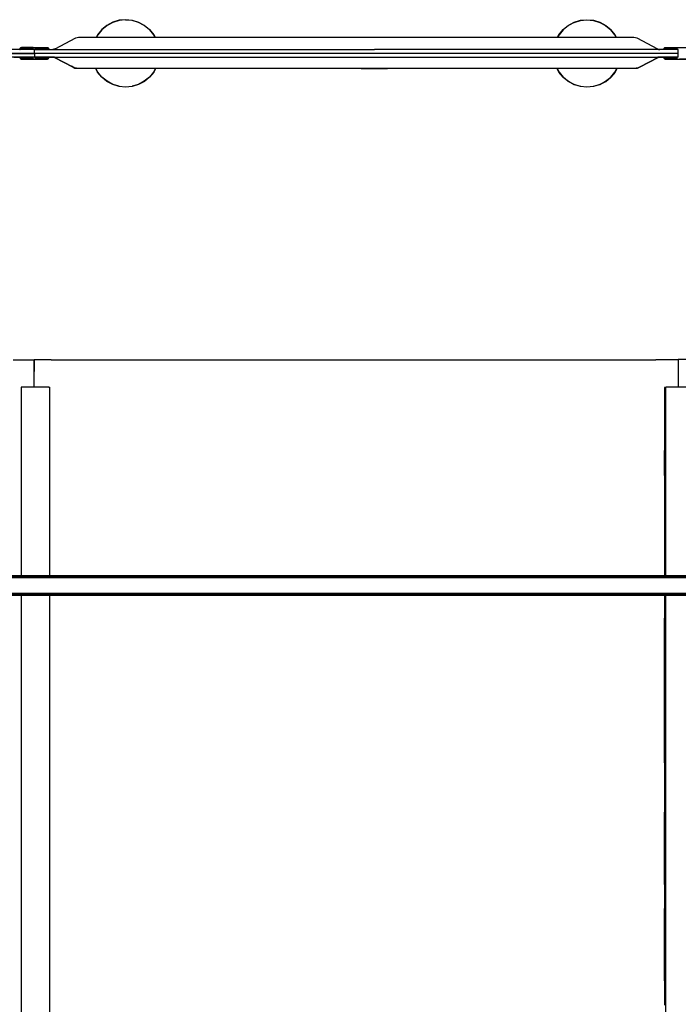
# Model space of a CAD drawing. Units: metres. Extents: x -1.36 to 1.36, y -1.02 to 1.02.
# Drawn here: x -0.02 to 0.67, y 0 to 1.02 of the extents above; entities that cross this region are included whole.
import ezdxf

# ---------------------------------------------------------------- set-up
doc = ezdxf.new("R2010")
doc.units = ezdxf.units.M
doc.header["$MEASUREMENT"] = 0

# ---------------------------------------------------------------- blocks, each defined once
blk = doc.blocks.new('472eabb6-05b8-4046-9ad3-3255946efe44')
for p, q in [((0.5444, 1.0056), (0.5458, 1.0082)), ((0.6688, 0.9948), (0.6833, 0.9948)), ((0.0203, 0.9888), (0, 0.9888)), ((0.0148, 0.9849), (0.0012, 0.9849)), ((0.0211, 0.9849), (0.0012, 0.9849)), ((0.0012, 0.9844), (0.0145, 0.9845)), ((0.0205, 0.9929), (0.0196, 0.9928)), ((0.6494, 0.9929), (0.6503, 0.9928)), ((0.6568, 0.9828), (0.6712, 0.9828)), ((0.066, 0.9693), (0.0639, 0.9732)), ((0.0175, 0.6699), (-0.0001, 0.6699)), ((-0.0001, 0.6411), (-0.0001, 0.6699)), ((0.6699, 0.6699), (0.6467, 0.6699)), ((0.6699, 0.6699), (0.6699, 0.6414)), ((1.0098, 0.67), (0.67, 0.67)), ((0.67, 0.67), (0.67, 0.6414)), ((-0.0001, 0.6414), (-0.0001, 0.6576)), ((-0.0139, 0.6414), (-0.0138, 0.6414)), ((-0.0139, 0.6414), (-0.0139, 0.4449)), ((0.0162, 0.4449), (0.0162, 0.6414)), ((0.6568, 0.6414), (0.6568, 0.4449)), ((0.6555, 0.5494), (0.6555, 0.5755)), ((0.6555, 0.5494), (0.6555, 0.45)), ((0.9982, 0.4449), (-0.9982, 0.4449)), ((-0.4991, 0.4444), (0.9982, 0.4444)), ((0.6555, 0.45), (0.6555, 0.4449)), ((-0.0139, 0.4249), (-0.0139, -0.4277)), ((0.0162, -0.4277), (0.0162, 0.4249)), ((0.6555, 0.4249), (0.6555, 0.4008)), ((0.6568, 0.4249), (0.6568, -0.4277)), ((0.6555, 0.3988), (0.6555, 0.4008)), ((0.6555, 0.3245), (0.6555, 0.3988)), ((0.6555, 0.2502), (0.6555, 0.3245)), ((0.6555, 0.2502), (0.6555, 0.199)), ((0.6555, 0.1739), (0.6555, 0.199)), ((0.6555, 0.1488), (0.6555, 0.1739)), ((0.6555, 0.1237), (0.6555, 0.1488)), ((0.6555, 0.1237), (0.6555, 0.0986)), ((0.6555, 0.0233), (0.6555, 0.0986)), ((0.6555, 0.0233), (0.6555, -0.0018))]:
    blk.add_line(p, q)
for points in [[(0.0755, 1.0179, 0), (0.0702, 1.0135, 0), (0.0658, 1.0082, 0), (0.0645, 1.0057, 0)], [(0.0756, 1.0178, 0), (0.0703, 1.0134, 0), (0.066, 1.0081, 0), (0.0647, 1.0057, 0)], [(0.095, 1.0238, 0), (0.0882, 1.0232, 0), (0.0816, 1.0212, 0), (0.0755, 1.0179, 0)], [(0.095, 1.0237, 0), (0.0882, 1.023, 0), (0.0817, 1.021, 0), (0.0756, 1.0178, 0)], [(0.095, 1.0238, 0), (0.1019, 1.0232, 0), (0.1085, 1.0212, 0)], [(0.1084, 1.021, 0), (0.1018, 1.023, 0), (0.095, 1.0237, 0)], [(0.1197, 1.0134, 0), (0.1144, 1.0178, 0), (0.1084, 1.021, 0)], [(0.1085, 1.0212, 0), (0.1145, 1.0179, 0), (0.1199, 1.0135, 0), (0.1242, 1.0082, 0), (0.1256, 1.0056, 0)], [(0.5616, 1.021, 0), (0.5556, 1.0178, 0), (0.5503, 1.0134, 0), (0.5459, 1.0081, 0), (0.5446, 1.0056, 0)], [(0.5458, 1.0082, 0), (0.5502, 1.0135, 0), (0.5555, 1.0179, 0), (0.5615, 1.0212, 0)], [(0.5615, 1.0212, 0), (0.5681, 1.0232, 0), (0.575, 1.0238, 0), (0.5818, 1.0232, 0)], [(0.5616, 1.021, 0), (0.5682, 1.023, 0), (0.575, 1.0237, 0), (0.5818, 1.023, 0), (0.5883, 1.021, 0)], [(0.5818, 1.0232, 0), (0.5884, 1.0212, 0), (0.5945, 1.0179, 0), (0.5998, 1.0135, 0)], [(0.5883, 1.021, 0), (0.5944, 1.0178, 0), (0.5997, 1.0134, 0)], [(0.0215, 0.9934, 0), (0.0431, 1.0049, 0), (0.0446, 1.0054, 0), (0.0461, 1.0057, 0), (0.3402, 1.0056, 0), (0.3538, 1.0055, 0), (0.3674, 1.0056, 0), (0.6239, 1.0057, 0), (0.6254, 1.0054, 0)], [(0.1197, 1.0134, 0), (0.1241, 1.0081, 0), (0.1254, 1.0056, 0)], [(0.6053, 1.0057, 0), (0.604, 1.0081, 0), (0.5997, 1.0134, 0)], [(0.6055, 1.0057, 0), (0.6042, 1.0082, 0), (0.5998, 1.0135, 0)], [(0.6254, 1.0054, 0), (0.6268, 1.0049, 0), (0.6485, 0.9934, 0), (0.6498, 0.993, 0), (0.6507, 0.9928, 0)], [(-0.0149, 0.9936, 0), (-0.015, 0.9931, 0), (-0.015, 0.993, 0), (-0.015, 0.9928, 0), (-0.0149, 0.9928, 0), (-0.015, 0.9928, 0), (-0.015, 0.993, 0), (-0.015, 0.9931, 0), (-0.0149, 0.9936, 0), (-0.0147, 0.9941, 0), (-0.0149, 0.9936, 0)], [(-0.0012, 0.9948, 0), (-0.0133, 0.9948, 0), (-0.0138, 0.9947, 0), (-0.0143, 0.9945, 0), (-0.0147, 0.9941, 0), (-0.0143, 0.9945, 0)], [(-0.0132, 0.9944, 0), (-0.0137, 0.9943, 0), (-0.0141, 0.9941, 0), (-0.0143, 0.9938, 0), (-0.0145, 0.9935, 0), (-0.0144, 0.9931, 0), (-0.0145, 0.9935, 0), (-0.0143, 0.9938, 0)], [(-0.0144, 0.9931, 0), (-0.0012, 0.9932, 0), (-0.0012, 0.9944, 0), (-0.0132, 0.9944, 0)], [(-0.0143, 0.9945, 0), (-0.0138, 0.9947, 0), (-0.0133, 0.9948, 0)], [(-0.0143, 0.9938, 0), (-0.0141, 0.9941, 0), (-0.0137, 0.9943, 0), (-0.0132, 0.9944, 0), (-0.0012, 0.9944, 0)], [(-0.0012, 0.9948, 0), (0.0012, 0.9948, 0), (0.0132, 0.9948, 0), (0.0138, 0.9947, 0), (0.0132, 0.9948, 0)], [(0.0145, 0.9931, 0), (0.0145, 0.9935, 0), (0.0143, 0.9938, 0), (0.014, 0.9941, 0), (0.0137, 0.9943, 0), (0.0132, 0.9944, 0), (0.0012, 0.9944, 0)], [(0.0145, 0.9931, 0), (0.0012, 0.9932, 0), (0.0012, 0.9944, 0), (0.0132, 0.9944, 0), (0.0137, 0.9943, 0), (0.014, 0.9941, 0), (0.0143, 0.9938, 0), (0.0145, 0.9935, 0), (0.0145, 0.9931, 0)], [(0.0147, 0.9941, 0), (0.0143, 0.9945, 0), (0.0138, 0.9947, 0), (0.0143, 0.9945, 0), (0.0147, 0.9941, 0), (0.0149, 0.9936, 0)], [(0.0149, 0.9936, 0), (0.015, 0.9931, 0), (0.0149, 0.9936, 0), (0.0147, 0.9941, 0)], [(0.6557, 0.9945, 0), (0.6553, 0.9941, 0), (0.6551, 0.9936, 0), (0.6553, 0.9941, 0), (0.6557, 0.9945, 0), (0.6562, 0.9947, 0), (0.6557, 0.9945, 0)], [(0.6557, 0.9931, 0), (0.6555, 0.9935, 0), (0.6557, 0.9938, 0), (0.656, 0.9941, 0), (0.6563, 0.9943, 0), (0.6568, 0.9944, 0), (0.6688, 0.9944, 0)], [(0.6563, 0.9943, 0), (0.656, 0.9941, 0), (0.6557, 0.9938, 0), (0.6555, 0.9935, 0), (0.6557, 0.9931, 0), (0.6688, 0.9932, 0)], [(0.6568, 0.9948, 0), (0.6562, 0.9947, 0), (0.6568, 0.9948, 0), (0.6688, 0.9948, 0)], [(0.6688, 0.9932, 0), (0.6688, 0.9944, 0), (0.6568, 0.9944, 0), (0.6563, 0.9943, 0)], [(-0.654, 0.9928, 0), (-0.67, 0.9928, 0), (-0.67, 0.9888, 0), (-0.3299, 0.9888, 0), (-0.3162, 0.9888, 0), (-0.3025, 0.9888, 0), (0, 0.9888, 0), (0, 0.9928, 0)], [(0, 0.9928, 0), (-0.3025, 0.9928, 0), (-0.3162, 0.9927, 0), (-0.3299, 0.9928, 0), (-0.654, 0.9928, 0)], [(0, 0.9888, 0), (-0.3025, 0.9888, 0), (-0.3162, 0.9888, 0), (-0.3299, 0.9888, 0), (-0.654, 0.9888, 0)], [(-0.0212, 0.9849, 0), (-0.0139, 0.9849, 0), (-0.0161, 0.9849, 0), (-0.3025, 0.9848, 0)], [(-0.0012, 0.9849, 0), (-0.0149, 0.9849, 0), (-0.015, 0.9848, 0), (-0.015, 0.9847, 0), (-0.015, 0.9846, 0), (-0.0149, 0.984, 0), (-0.0147, 0.9836, 0), (-0.0143, 0.9832, 0), (-0.0138, 0.9829, 0)], [(-0.0149, 0.9849, 0), (-0.015, 0.9848, 0), (-0.015, 0.9847, 0)], [(-0.015, 0.9847, 0), (-0.015, 0.9846, 0), (-0.0149, 0.984, 0), (-0.0147, 0.9836, 0)], [(-0.0012, 0.9833, 0), (-0.0012, 0.9844, 0), (-0.0144, 0.9845, 0), (-0.0145, 0.9842, 0), (-0.0143, 0.9838, 0), (-0.0141, 0.9835, 0), (-0.0137, 0.9833, 0), (-0.0132, 0.9833, 0)], [(-0.0012, 0.9833, 0), (-0.0132, 0.9833, 0), (-0.0137, 0.9833, 0), (-0.0141, 0.9835, 0), (-0.0143, 0.9838, 0), (-0.0145, 0.9842, 0), (-0.0144, 0.9845, 0), (-0.0012, 0.9844, 0)], [(0, 0.9888, 0), (0, 0.9849, 0), (-0.0139, 0.9849, 0), (-0.0012, 0.9849, 0)], [(-0.0115, 0.9849, 0), (-0.0114, 0.9849, 0), (-0.0012, 0.9849, 0), (-0.0114, 0.9849, 0), (-0.0115, 0.9849, 0)], [(0.67, 0.9888, 0), (0.3675, 0.9888, 0), (0.3538, 0.9888, 0), (0.3401, 0.9888, 0), (0, 0.9888, 0), (0, 0.9928, 0), (0.3401, 0.9928, 0), (0.3538, 0.9927, 0)], [(0, 0.9888, 0), (0, 0.9849, 0), (0.3401, 0.9848, 0), (0.3538, 0.9848, 0)], [(0.0114, 0.9849, 0), (0.0115, 0.9849, 0), (0.0114, 0.9849, 0), (0.0012, 0.9849, 0), (0.0114, 0.9849, 0)], [(0.0143, 0.9838, 0), (0.0145, 0.9842, 0), (0.0145, 0.9845, 0), (0.0012, 0.9844, 0), (0.0012, 0.9833, 0)], [(0.0145, 0.9845, 0), (0.0145, 0.9842, 0), (0.0143, 0.9838, 0), (0.014, 0.9835, 0), (0.0137, 0.9833, 0), (0.0132, 0.9833, 0)], [(0.0147, 0.9836, 0), (0.0149, 0.984, 0), (0.015, 0.9846, 0), (0.015, 0.9847, 0), (0.015, 0.9848, 0), (0.0148, 0.9849, 0), (0.015, 0.9848, 0)], [(0.0147, 0.9836, 0), (0.0149, 0.984, 0), (0.015, 0.9846, 0), (0.015, 0.9847, 0), (0.015, 0.9848, 0)], [(0.015, 0.993, 0), (0.015, 0.9928, 0), (0.0149, 0.9928, 0), (0.015, 0.9928, 0), (0.015, 0.993, 0), (0.015, 0.9931, 0), (0.015, 0.993, 0)], [(0.0215, 0.9934, 0), (0.0201, 0.993, 0), (0.0192, 0.9928, 0)], [(0.0205, 0.9848, 0), (0.0196, 0.9849, 0), (0.0205, 0.9848, 0), (0.0196, 0.9849, 0), (0.0211, 0.9849, 0)], [(0.0403, 0.9745, 0), (0.0403, 0.9745, 0), (0.021, 0.9845, 0), (0.0203, 0.9848, 0), (0.0196, 0.9849, 0), (0.0205, 0.9848, 0), (0.0196, 0.9849, 0), (0.0211, 0.9849, 0), (0.0203, 0.9849, 0), (0.0196, 0.9849, 0)], [(0.043, 0.9733, 0), (0.0422, 0.9735, 0), (0.0403, 0.9745, 0), (0.021, 0.9845, 0), (0.0203, 0.9848, 0), (0.0196, 0.9849, 0), (0.0203, 0.9849, 0), (0.0211, 0.9849, 0), (0.0203, 0.9849, 0), (0.0196, 0.9849, 0), (0.0203, 0.9849, 0), (0.0211, 0.9849, 0)], [(0.0205, 0.9848, 0), (0.0196, 0.9849, 0), (0.0203, 0.9849, 0), (0.0196, 0.9849, 0), (0.0205, 0.9848, 0), (0.0196, 0.9849, 0), (0.0203, 0.9848, 0), (0.021, 0.9845, 0), (0.0403, 0.9745, 0), (0.0422, 0.9735, 0), (0.043, 0.9733, 0)], [(0.0196, 0.9849, 0), (0.0205, 0.9848, 0), (0.0196, 0.9849, 0), (0.0205, 0.9848, 0), (0.0196, 0.9849, 0), (0.0205, 0.9848, 0), (0.0196, 0.9849, 0), (0.0203, 0.9848, 0), (0.021, 0.9845, 0), (0.0403, 0.9745, 0), (0.0422, 0.9735, 0)], [(0.043, 0.9733, 0), (0.0422, 0.9735, 0), (0.0403, 0.9745, 0), (0.021, 0.9845, 0), (0.0203, 0.9848, 0), (0.0196, 0.9849, 0), (0.0205, 0.9848, 0), (0.0196, 0.9849, 0), (0.0205, 0.9848, 0), (0.0196, 0.9849, 0), (0.0203, 0.9849, 0), (0.0211, 0.9849, 0)], [(0.0217, 0.9842, 0), (0.0403, 0.9745, 0), (0.0422, 0.9735, 0), (0.043, 0.9733, 0), (0.0422, 0.9735, 0), (0.0403, 0.9745, 0), (0.021, 0.9845, 0), (0.0203, 0.9848, 0), (0.0196, 0.9849, 0), (0.0205, 0.9848, 0), (0.0196, 0.9849, 0), (0.0203, 0.9849, 0), (0.0211, 0.9849, 0), (0.0203, 0.9849, 0), (0.0196, 0.9849, 0), (0.0203, 0.9849, 0), (0.021, 0.9849, 0)], [(0.0203, 0.9849, 0), (0.0196, 0.9849, 0), (0.0203, 0.9848, 0), (0.0196, 0.9849, 0), (0.0203, 0.9848, 0), (0.021, 0.9845, 0), (0.0203, 0.9848, 0), (0.021, 0.9845, 0), (0.0203, 0.9848, 0), (0.0196, 0.9849, 0), (0.0205, 0.9848, 0), (0.0196, 0.9849, 0), (0.0203, 0.9848, 0), (0.021, 0.9845, 0), (0.0203, 0.9848, 0), (0.0196, 0.9849, 0), (0.0205, 0.9848, 0), (0.0196, 0.9849, 0), (0.0211, 0.9849, 0), (0.0203, 0.9849, 0), (0.0196, 0.9849, 0), (0.0203, 0.9848, 0), (0.0196, 0.9849, 0), (0.0205, 0.9848, 0), (0.0196, 0.9849, 0), (0.0211, 0.9849, 0)], [(0.0203, 0.9848, 0), (0.0196, 0.9849, 0), (0.0205, 0.9848, 0), (0.0196, 0.9849, 0), (0.0205, 0.9848, 0), (0.0196, 0.9849, 0), (0.0205, 0.9848, 0), (0.0196, 0.9849, 0), (0.0205, 0.9848, 0), (0.0196, 0.9849, 0), (0.0205, 0.9848, 0), (0.0196, 0.9849, 0), (0.0205, 0.9848, 0), (0.0196, 0.9849, 0), (0.0205, 0.9848, 0), (0.0196, 0.9849, 0), (0.0203, 0.9848, 0), (0.0196, 0.9849, 0), (0.0205, 0.9848, 0), (0.0196, 0.9849, 0), (0.0203, 0.9848, 0), (0.021, 0.9845, 0), (0.0203, 0.9848, 0), (0.021, 0.9845, 0), (0.0217, 0.9842, 0), (0.021, 0.9845, 0), (0.0203, 0.9848, 0), (0.0196, 0.9849, 0), (0.0205, 0.9848, 0), (0.0196, 0.9849, 0), (0.0211, 0.9849, 0), (0.0203, 0.9849, 0), (0.0211, 0.9849, 0), (0.0203, 0.9849, 0), (0.0196, 0.9849, 0), (0.0205, 0.9848, 0), (0.0196, 0.9849, 0), (0.0205, 0.9848, 0), (0.0196, 0.9849, 0), (0.0205, 0.9848, 0), (0.0196, 0.9849, 0)], [(0.021, 0.9849, 0), (0.0203, 0.9849, 0), (0.0196, 0.9849, 0), (0.0205, 0.9848, 0), (0.0196, 0.9849, 0), (0.0203, 0.9848, 0), (0.021, 0.9845, 0), (0.0217, 0.9842, 0), (0.021, 0.9845, 0), (0.0203, 0.9848, 0)], [(0.0209, 0.9849, 0), (0.0203, 0.9849, 0), (0.0196, 0.9849, 0), (0.0205, 0.9848, 0), (0.0196, 0.9849, 0), (0.0205, 0.9848, 0), (0.0196, 0.9849, 0), (0.0205, 0.9848, 0), (0.0196, 0.9849, 0), (0.0203, 0.9848, 0), (0.0196, 0.9849, 0), (0.0205, 0.9848, 0), (0.0196, 0.9849, 0), (0.0203, 0.9849, 0), (0.0196, 0.9849, 0), (0.0205, 0.9848, 0), (0.0196, 0.9849, 0), (0.0203, 0.9848, 0), (0.021, 0.9845, 0), (0.0217, 0.9842, 0), (0.0403, 0.9745, 0)], [(0.0208, 0.9849, 0), (0.0203, 0.9849, 0), (0.0196, 0.9849, 0), (0.0203, 0.9848, 0), (0.021, 0.9845, 0), (0.0217, 0.9842, 0), (0.021, 0.9845, 0), (0.0203, 0.9848, 0), (0.0196, 0.9849, 0), (0.0203, 0.9848, 0), (0.021, 0.9845, 0), (0.0217, 0.9842, 0), (0.021, 0.9845, 0), (0.0217, 0.9842, 0), (0.021, 0.9845, 0), (0.0203, 0.9848, 0), (0.0196, 0.9849, 0)], [(0.0207, 0.9849, 0), (0.0196, 0.9849, 0), (0.0205, 0.9848, 0), (0.0196, 0.9849, 0), (0.0203, 0.9848, 0), (0.021, 0.9845, 0), (0.0203, 0.9848, 0), (0.021, 0.9845, 0), (0.0217, 0.9842, 0), (0.021, 0.9845, 0), (0.0217, 0.9842, 0), (0.0403, 0.9745, 0), (0.0217, 0.9842, 0), (0.021, 0.9845, 0), (0.0217, 0.9842, 0), (0.0403, 0.9745, 0), (0.0403, 0.9745, 0)], [(0.0207, 0.9849, 0), (0.0203, 0.9849, 0), (0.0196, 0.9849, 0), (0.0203, 0.9848, 0), (0.021, 0.9845, 0), (0.0217, 0.9842, 0), (0.0403, 0.9745, 0), (0.0422, 0.9735, 0), (0.043, 0.9733, 0), (0.0422, 0.9735, 0), (0.0403, 0.9745, 0), (0.0217, 0.9842, 0), (0.021, 0.9845, 0), (0.0203, 0.9848, 0), (0.021, 0.9845, 0), (0.0217, 0.9842, 0), (0.0403, 0.9745, 0), (0.0387, 0.9754, 0)], [(0.0203, 0.9849, 0), (0.0196, 0.9849, 0), (0.0211, 0.9849, 0), (0.0203, 0.9849, 0), (0.0196, 0.9849, 0), (0.0203, 0.9848, 0), (0.021, 0.9845, 0), (0.0203, 0.9848, 0), (0.0196, 0.9849, 0), (0.0203, 0.9849, 0), (0.0211, 0.9849, 0), (0.0196, 0.9849, 0), (0.0205, 0.9848, 0), (0.0196, 0.9849, 0), (0.0203, 0.9849, 0), (0.0206, 0.9849, 0)], [(0.0422, 0.9735, 0), (0.0403, 0.9745, 0), (0.0217, 0.9842, 0), (0.021, 0.9845, 0), (0.0203, 0.9848, 0), (0.0196, 0.9849, 0), (0.0205, 0.9848, 0), (0.0196, 0.9849, 0), (0.0203, 0.9849, 0), (0.0205, 0.9849, 0)], [(0.043, 0.9733, 0), (0.0422, 0.9735, 0), (0.043, 0.9733, 0), (0.0422, 0.9735, 0), (0.0403, 0.9745, 0), (0.0217, 0.9842, 0), (0.0403, 0.9745, 0), (0.0422, 0.9735, 0), (0.043, 0.9733, 0), (0.0422, 0.9735, 0), (0.0403, 0.9745, 0), (0.0422, 0.9735, 0), (0.043, 0.9733, 0), (0.0422, 0.9735, 0), (0.043, 0.9733, 0), (0.0422, 0.9735, 0), (0.0403, 0.9745, 0), (0.0422, 0.9735, 0), (0.0403, 0.9745, 0), (0.0422, 0.9735, 0), (0.043, 0.9733, 0), (0.0422, 0.9735, 0), (0.0403, 0.9745, 0), (0.0217, 0.9842, 0), (0.0403, 0.9745, 0), (0.0422, 0.9735, 0), (0.043, 0.9733, 0), (0.0422, 0.9735, 0), (0.043, 0.9733, 0), (0.0422, 0.9735, 0), (0.0403, 0.9745, 0), (0.0217, 0.9842, 0), (0.0403, 0.9745, 0), (0.0422, 0.9735, 0), (0.0403, 0.9745, 0), (0.0217, 0.9842, 0), (0.021, 0.9845, 0), (0.0217, 0.9842, 0), (0.0403, 0.9745, 0), (0.0217, 0.9842, 0), (0.021, 0.9845, 0), (0.0217, 0.9842, 0), (0.021, 0.9845, 0), (0.0217, 0.9842, 0), (0.0403, 0.9745, 0), (0.0217, 0.9842, 0), (0.021, 0.9845, 0), (0.0203, 0.9848, 0), (0.0196, 0.9849, 0), (0.0203, 0.9849, 0), (0.0211, 0.9849, 0), (0.0196, 0.9849, 0), (0.0203, 0.9848, 0), (0.021, 0.9845, 0), (0.0217, 0.9842, 0), (0.021, 0.9845, 0), (0.0203, 0.9848, 0), (0.0196, 0.9849, 0), (0.0205, 0.9848, 0), (0.0196, 0.9849, 0), (0.0203, 0.9849, 0), (0.0211, 0.9849, 0), (0.0203, 0.9849, 0), (0.0196, 0.9849, 0), (0.0205, 0.9848, 0), (0.0196, 0.9849, 0), (0.0205, 0.9848, 0), (0.0196, 0.9849, 0), (0.0203, 0.9848, 0), (0.021, 0.9845, 0), (0.0217, 0.9842, 0), (0.021, 0.9845, 0), (0.0203, 0.9848, 0), (0.0196, 0.9849, 0), (0.0203, 0.9849, 0), (0.0211, 0.9849, 0), (0.0203, 0.9849, 0), (0.0211, 0.9849, 0)], [(0.67, 0.9849, 0), (0.67, 0.9888, 0), (0.3675, 0.9888, 0), (0.3538, 0.9888, 0), (0.3401, 0.9888, 0), (0.0203, 0.9888, 0)], [(0.0204, 0.9849, 0), (0.0203, 0.9849, 0), (0.0204, 0.9849, 0)], [(0.3281, 0.9848, 0), (0.3401, 0.9848, 0), (0.3538, 0.9848, 0), (0.3675, 0.9848, 0), (0.3768, 0.9848, 0)], [(0.67, 0.9888, 0), (0.67, 0.9928, 0), (0.3675, 0.9928, 0), (0.3538, 0.9927, 0)], [(0.3538, 0.9848, 0), (0.3675, 0.9848, 0), (0.6496, 0.9849, 0), (0.6539, 0.9849, 0), (0.6688, 0.9849, 0)], [(0.6489, 0.9845, 0), (0.6483, 0.9842, 0), (0.6297, 0.9745, 0), (0.6277, 0.9735, 0), (0.627, 0.9733, 0), (0.6277, 0.9735, 0), (0.6297, 0.9745, 0), (0.6483, 0.9842, 0), (0.6489, 0.9845, 0), (0.6496, 0.9848, 0), (0.6504, 0.9849, 0), (0.6494, 0.9848, 0), (0.6504, 0.9849, 0), (0.6496, 0.9849, 0), (0.6488, 0.9849, 0), (0.6496, 0.9849, 0), (0.6488, 0.9849, 0), (0.6496, 0.9849, 0), (0.6488, 0.9849, 0)], [(0.6489, 0.9845, 0), (0.6496, 0.9848, 0), (0.6489, 0.9845, 0), (0.6496, 0.9848, 0), (0.6504, 0.9849, 0), (0.6496, 0.9849, 0), (0.6504, 0.9849, 0), (0.6494, 0.9848, 0), (0.6504, 0.9849, 0), (0.6496, 0.9848, 0), (0.6489, 0.9845, 0), (0.6483, 0.9842, 0), (0.6297, 0.9745, 0), (0.6277, 0.9735, 0), (0.627, 0.9733, 0), (0.6277, 0.9735, 0), (0.6297, 0.9745, 0), (0.6483, 0.9842, 0), (0.6489, 0.9845, 0), (0.6496, 0.9848, 0), (0.6504, 0.9849, 0), (0.6496, 0.9849, 0), (0.649, 0.9849, 0)], [(0.6297, 0.9745, 0), (0.6483, 0.9842, 0), (0.6489, 0.9845, 0), (0.6496, 0.9848, 0), (0.6504, 0.9849, 0), (0.6494, 0.9848, 0), (0.6504, 0.9849, 0), (0.6496, 0.9849, 0), (0.6488, 0.9849, 0), (0.6496, 0.9849, 0), (0.6504, 0.9849, 0), (0.6496, 0.9848, 0), (0.6489, 0.9845, 0), (0.6483, 0.9842, 0), (0.6489, 0.9845, 0), (0.6496, 0.9848, 0), (0.6504, 0.9849, 0), (0.6494, 0.9848, 0), (0.6504, 0.9849, 0), (0.6496, 0.9849, 0), (0.6488, 0.9849, 0), (0.6496, 0.9849, 0), (0.6504, 0.9849, 0), (0.6494, 0.9848, 0), (0.6504, 0.9849, 0), (0.6496, 0.9848, 0), (0.6489, 0.9845, 0), (0.6483, 0.9842, 0), (0.6297, 0.9745, 0), (0.6277, 0.9735, 0), (0.627, 0.9733, 0), (0.6277, 0.9735, 0), (0.6297, 0.9745, 0), (0.6277, 0.9735, 0), (0.627, 0.9733, 0)], [(0.6489, 0.9845, 0), (0.6483, 0.9842, 0), (0.6297, 0.9745, 0), (0.6489, 0.9845, 0), (0.6496, 0.9848, 0), (0.6489, 0.9845, 0), (0.6483, 0.9842, 0), (0.6297, 0.9745, 0), (0.6277, 0.9735, 0), (0.627, 0.9733, 0), (0.6277, 0.9735, 0), (0.6297, 0.9745, 0), (0.6483, 0.9842, 0), (0.6297, 0.9745, 0), (0.6483, 0.9842, 0)], [(0.6277, 0.9735, 0), (0.6297, 0.9745, 0), (0.6277, 0.9735, 0), (0.6297, 0.9745, 0), (0.6483, 0.9842, 0), (0.6489, 0.9845, 0), (0.6483, 0.9842, 0), (0.6489, 0.9845, 0), (0.6496, 0.9848, 0), (0.6489, 0.9845, 0), (0.6483, 0.9842, 0), (0.6297, 0.9745, 0), (0.6277, 0.9735, 0), (0.627, 0.9733, 0)], [(0.6489, 0.9845, 0), (0.6483, 0.9842, 0), (0.6297, 0.9745, 0), (0.6483, 0.9842, 0), (0.6489, 0.9845, 0), (0.6483, 0.9842, 0), (0.6489, 0.9845, 0), (0.6483, 0.9842, 0), (0.6297, 0.9745, 0), (0.6277, 0.9735, 0), (0.627, 0.9733, 0), (0.6277, 0.9735, 0), (0.6297, 0.9745, 0), (0.6483, 0.9842, 0), (0.6489, 0.9845, 0), (0.6483, 0.9842, 0), (0.6297, 0.9745, 0), (0.6277, 0.9735, 0), (0.627, 0.9733, 0), (0.6277, 0.9735, 0), (0.627, 0.9733, 0), (0.6277, 0.9735, 0), (0.627, 0.9733, 0)], [(0.6297, 0.9745, 0), (0.6297, 0.9745, 0), (0.6277, 0.9735, 0), (0.627, 0.9733, 0), (0.6277, 0.9735, 0), (0.6297, 0.9745, 0), (0.6483, 0.9842, 0), (0.6297, 0.9745, 0), (0.6277, 0.9735, 0), (0.6297, 0.9745, 0), (0.6277, 0.9735, 0), (0.6297, 0.9745, 0), (0.6483, 0.9842, 0), (0.6489, 0.9845, 0), (0.6483, 0.9842, 0), (0.6297, 0.9745, 0)], [(0.6296, 0.9745, 0), (0.6297, 0.9745, 0), (0.6483, 0.9842, 0), (0.6489, 0.9845, 0), (0.6496, 0.9848, 0), (0.6504, 0.9849, 0), (0.6494, 0.9848, 0), (0.6504, 0.9849, 0), (0.6496, 0.9848, 0), (0.6504, 0.9849, 0), (0.6496, 0.9849, 0), (0.6488, 0.9849, 0), (0.6496, 0.9849, 0), (0.6504, 0.9849, 0), (0.6496, 0.9848, 0), (0.6504, 0.9849, 0), (0.6496, 0.9849, 0), (0.6489, 0.9849, 0)], [(0.6496, 0.9848, 0), (0.6504, 0.9849, 0), (0.6494, 0.9848, 0), (0.6504, 0.9849, 0), (0.6496, 0.9848, 0), (0.6489, 0.9845, 0), (0.6483, 0.9842, 0), (0.6489, 0.9845, 0), (0.6496, 0.9848, 0), (0.6504, 0.9849, 0), (0.6494, 0.9848, 0), (0.6504, 0.9849, 0), (0.6496, 0.9848, 0), (0.6489, 0.9845, 0), (0.6483, 0.9842, 0), (0.6489, 0.9845, 0), (0.6496, 0.9848, 0), (0.6504, 0.9849, 0), (0.6494, 0.9848, 0), (0.6504, 0.9849, 0), (0.6496, 0.9849, 0), (0.6488, 0.9849, 0), (0.6496, 0.9849, 0), (0.6504, 0.9849, 0), (0.6496, 0.9849, 0), (0.6488, 0.9849, 0), (0.6496, 0.9849, 0), (0.6504, 0.9849, 0), (0.6496, 0.9848, 0), (0.6489, 0.9845, 0), (0.6496, 0.9848, 0), (0.6504, 0.9849, 0), (0.6496, 0.9848, 0), (0.6489, 0.9845, 0), (0.6483, 0.9842, 0), (0.6297, 0.9745, 0), (0.6483, 0.9842, 0), (0.6489, 0.9845, 0), (0.6496, 0.9848, 0), (0.6489, 0.9845, 0), (0.6483, 0.9842, 0), (0.6489, 0.9845, 0), (0.6496, 0.9848, 0), (0.6489, 0.9845, 0), (0.6496, 0.9848, 0), (0.6504, 0.9849, 0), (0.6496, 0.9849, 0), (0.6504, 0.9849, 0), (0.6496, 0.9848, 0), (0.6504, 0.9849, 0), (0.6496, 0.9849, 0), (0.6488, 0.9849, 0), (0.6496, 0.9849, 0), (0.6489, 0.9849, 0)], [(0.6489, 0.9845, 0), (0.6483, 0.9842, 0), (0.6489, 0.9845, 0), (0.6496, 0.9848, 0), (0.6489, 0.9845, 0), (0.6483, 0.9842, 0), (0.6496, 0.9848, 0), (0.6504, 0.9849, 0), (0.6496, 0.9849, 0), (0.6488, 0.9849, 0), (0.6496, 0.9849, 0), (0.6504, 0.9849, 0), (0.6494, 0.9848, 0), (0.6504, 0.9849, 0), (0.6494, 0.9848, 0), (0.6504, 0.9849, 0), (0.6496, 0.9848, 0), (0.6504, 0.9849, 0), (0.6494, 0.9848, 0), (0.6504, 0.9849, 0), (0.6494, 0.9848, 0), (0.6504, 0.9849, 0), (0.6494, 0.9848, 0), (0.6504, 0.9849, 0), (0.6496, 0.9849, 0), (0.6504, 0.9849, 0), (0.6494, 0.9848, 0), (0.6504, 0.9849, 0), (0.6496, 0.9849, 0), (0.6504, 0.9849, 0), (0.6494, 0.9848, 0), (0.6504, 0.9849, 0), (0.6496, 0.9849, 0), (0.6488, 0.9849, 0), (0.6496, 0.9849, 0)], [(0.67, 0.9849, 0), (0.6496, 0.9849, 0), (0.6488, 0.9849, 0)], [(0.6496, 0.9848, 0), (0.6504, 0.9849, 0), (0.6494, 0.9848, 0), (0.6504, 0.9849, 0), (0.6496, 0.9848, 0), (0.6489, 0.9845, 0), (0.6496, 0.9848, 0), (0.6504, 0.9849, 0), (0.6496, 0.9849, 0), (0.6488, 0.9849, 0), (0.6504, 0.9849, 0), (0.6494, 0.9848, 0), (0.6504, 0.9849, 0), (0.6496, 0.9849, 0), (0.6504, 0.9849, 0), (0.6494, 0.9848, 0), (0.6504, 0.9849, 0), (0.6496, 0.9849, 0), (0.6504, 0.9849, 0), (0.6496, 0.9848, 0), (0.6504, 0.9849, 0), (0.6494, 0.9848, 0), (0.6504, 0.9849, 0), (0.6496, 0.9849, 0)], [(0.6494, 0.9849, 0), (0.6496, 0.9849, 0), (0.6488, 0.9849, 0), (0.6496, 0.9849, 0), (0.6504, 0.9849, 0), (0.6496, 0.9848, 0), (0.6504, 0.9849, 0), (0.6496, 0.9849, 0), (0.6504, 0.9849, 0), (0.6494, 0.9848, 0), (0.6504, 0.9849, 0), (0.6496, 0.9848, 0), (0.6489, 0.9845, 0), (0.6496, 0.9848, 0), (0.6489, 0.9845, 0), (0.6496, 0.9848, 0), (0.6504, 0.9849, 0), (0.6492, 0.9849, 0)], [(0.6489, 0.9845, 0), (0.6496, 0.9848, 0), (0.6504, 0.9849, 0), (0.6494, 0.9848, 0), (0.6504, 0.9849, 0), (0.6496, 0.9849, 0), (0.6496, 0.9849, 0)], [(0.6491, 0.9849, 0), (0.6496, 0.9849, 0), (0.6491, 0.9849, 0)], [(0.6494, 0.9849, 0), (0.6496, 0.9849, 0), (0.6493, 0.9849, 0)], [(0.6495, 0.9849, 0), (0.6496, 0.9849, 0), (0.6493, 0.9849, 0)], [(0.6494, 0.9848, 0), (0.6504, 0.9849, 0), (0.6494, 0.9848, 0), (0.6504, 0.9849, 0), (0.6494, 0.9848, 0), (0.6504, 0.9849, 0), (0.6494, 0.9848, 0), (0.6504, 0.9849, 0), (0.6494, 0.9848, 0), (0.6504, 0.9849, 0), (0.6494, 0.9848, 0), (0.6504, 0.9849, 0), (0.6494, 0.9848, 0), (0.6504, 0.9849, 0), (0.6494, 0.9848, 0), (0.6504, 0.9849, 0), (0.6494, 0.9848, 0), (0.6504, 0.9849, 0), (0.6494, 0.9848, 0), (0.6504, 0.9849, 0), (0.6494, 0.9848, 0), (0.6504, 0.9849, 0), (0.6494, 0.9848, 0), (0.6504, 0.9849, 0), (0.6494, 0.9848, 0), (0.6504, 0.9849, 0), (0.6494, 0.9848, 0), (0.6504, 0.9849, 0), (0.6494, 0.9848, 0), (0.6504, 0.9849, 0), (0.6494, 0.9848, 0)], [(0.655, 0.9931, 0), (0.6551, 0.9936, 0), (0.655, 0.9931, 0), (0.655, 0.993, 0), (0.655, 0.9928, 0), (0.6551, 0.9928, 0), (0.655, 0.9928, 0), (0.655, 0.993, 0), (0.655, 0.9931, 0)], [(0.6552, 0.9849, 0), (0.655, 0.9848, 0), (0.6552, 0.9849, 0), (0.6688, 0.9849, 0)], [(0.655, 0.9847, 0), (0.655, 0.9846, 0), (0.6551, 0.984, 0), (0.655, 0.9846, 0), (0.655, 0.9847, 0), (0.655, 0.9848, 0), (0.655, 0.9847, 0)], [(0.6557, 0.9832, 0), (0.6562, 0.9829, 0), (0.6557, 0.9832, 0), (0.6553, 0.9836, 0), (0.6551, 0.984, 0), (0.6553, 0.9836, 0), (0.6557, 0.9832, 0)], [(0.6688, 0.9833, 0), (0.6688, 0.9844, 0), (0.6557, 0.9845, 0), (0.6555, 0.9842, 0), (0.6557, 0.9838, 0)], [(0.6688, 0.9833, 0), (0.6568, 0.9833, 0), (0.6563, 0.9833, 0), (0.656, 0.9835, 0), (0.6557, 0.9838, 0), (0.6555, 0.9842, 0), (0.6557, 0.9845, 0), (0.6688, 0.9844, 0)], [(0.6688, 0.9849, 0), (0.6586, 0.9849, 0), (0.6585, 0.9849, 0), (0.6586, 0.9849, 0), (0.6688, 0.9849, 0)], [(-0.0138, 0.9829, 0), (-0.0143, 0.9832, 0), (-0.0147, 0.9836, 0)], [(-0.0138, 0.9829, 0), (-0.0133, 0.9828, 0), (-0.0012, 0.9828, 0), (0.0012, 0.9828, 0)], [(0.0012, 0.9828, 0), (0.0132, 0.9828, 0), (-0.0012, 0.9828, 0), (-0.0133, 0.9828, 0), (-0.0138, 0.9829, 0)], [(0.0012, 0.9833, 0), (0.0132, 0.9833, 0), (0.0137, 0.9833, 0), (0.014, 0.9835, 0), (0.0143, 0.9838, 0)], [(0.0132, 0.9828, 0), (0.0138, 0.9829, 0), (0.0132, 0.9828, 0)], [(0.0143, 0.9832, 0), (0.0147, 0.9836, 0), (0.0143, 0.9832, 0), (0.0138, 0.9829, 0), (0.0143, 0.9832, 0)], [(0.0401, 0.9746, 0), (0.0403, 0.9745, 0), (0.0422, 0.9735, 0), (0.043, 0.9733, 0), (0.0422, 0.9735, 0), (0.0403, 0.9745, 0), (0.0385, 0.9755, 0)], [(0.043, 0.9733, 0), (0.0422, 0.9735, 0), (0.0403, 0.9745, 0), (0.0422, 0.9735, 0), (0.043, 0.9733, 0)], [(0.627, 0.9733, 0), (0.6277, 0.9735, 0), (0.6297, 0.9745, 0), (0.6277, 0.9735, 0), (0.627, 0.9733, 0), (0.6277, 0.9735, 0), (0.6297, 0.9745, 0), (0.6277, 0.9735, 0), (0.627, 0.9733, 0), (0.6277, 0.9735, 0), (0.627, 0.9733, 0), (0.6277, 0.9735, 0)], [(0.6557, 0.9838, 0), (0.656, 0.9835, 0), (0.6563, 0.9833, 0), (0.6568, 0.9833, 0)], [(0.6568, 0.9828, 0), (0.6562, 0.9829, 0), (0.6568, 0.9828, 0), (0.6833, 0.9828, 0), (0.6712, 0.9828, 0)], [(0.043, 0.9733, 0), (0.0438, 0.9732, 0), (0.043, 0.9733, 0), (0.0438, 0.9732, 0), (0.3401, 0.9731, 0), (0.0438, 0.9732, 0), (0.043, 0.9733, 0), (0.0438, 0.9732, 0), (0.3401, 0.9731, 0), (0.3538, 0.9731, 0), (0.3675, 0.9731, 0), (0.3538, 0.9731, 0), (0.3401, 0.9731, 0), (0.0438, 0.9732, 0), (0.3401, 0.9731, 0), (0.0438, 0.9732, 0), (0.043, 0.9733, 0)], [(0.627, 0.9733, 0), (0.6261, 0.9732, 0), (0.3675, 0.9731, 0), (0.3538, 0.9731, 0), (0.3401, 0.9731, 0), (0.0438, 0.9732, 0), (0.043, 0.9733, 0), (0.0438, 0.9732, 0), (0.3401, 0.9731, 0), (0.3538, 0.9731, 0), (0.3675, 0.9731, 0), (0.6261, 0.9732, 0), (0.3675, 0.9731, 0), (0.3538, 0.9731, 0), (0.3401, 0.9731, 0), (0.3538, 0.9731, 0), (0.3401, 0.9731, 0), (0.0438, 0.9732, 0), (0.043, 0.9733, 0), (0.0438, 0.9732, 0)], [(0.3401, 0.9731, 0), (0.0438, 0.9732, 0), (0.3401, 0.9731, 0), (0.0438, 0.9732, 0), (0.043, 0.9733, 0), (0.0438, 0.9732, 0), (0.043, 0.9733, 0), (0.0438, 0.9732, 0), (0.3401, 0.9731, 0), (0.3538, 0.9731, 0), (0.3675, 0.9731, 0), (0.6261, 0.9732, 0), (0.627, 0.9733, 0)], [(0.3401, 0.9731, 0), (0.3538, 0.9731, 0), (0.3401, 0.9731, 0), (0.0438, 0.9732, 0), (0.043, 0.9733, 0), (0.0438, 0.9732, 0), (0.043, 0.9733, 0), (0.0438, 0.9732, 0), (0.3401, 0.9731, 0), (0.3538, 0.9731, 0), (0.3675, 0.9731, 0), (0.6261, 0.9732, 0), (0.627, 0.9733, 0)], [(0.3538, 0.9731, 0), (0.3675, 0.9731, 0), (0.6261, 0.9732, 0), (0.3675, 0.9731, 0), (0.3538, 0.9731, 0), (0.3675, 0.9731, 0), (0.6261, 0.9732, 0), (0.627, 0.9733, 0), (0.6261, 0.9732, 0), (0.3675, 0.9731, 0), (0.3538, 0.9731, 0), (0.3401, 0.9731, 0), (0.3538, 0.9731, 0), (0.3401, 0.9731, 0), (0.0438, 0.9732, 0), (0.043, 0.9733, 0), (0.0438, 0.9732, 0), (0.3401, 0.9731, 0), (0.0438, 0.9732, 0)], [(0.3538, 0.9731, 0), (0.3401, 0.9731, 0), (0.3538, 0.9731, 0), (0.3675, 0.9731, 0), (0.6261, 0.9732, 0), (0.3675, 0.9731, 0), (0.3538, 0.9731, 0), (0.3675, 0.9731, 0), (0.3538, 0.9731, 0), (0.3675, 0.9731, 0), (0.6261, 0.9732, 0), (0.627, 0.9733, 0), (0.6261, 0.9732, 0), (0.3675, 0.9731, 0), (0.6261, 0.9732, 0), (0.627, 0.9733, 0), (0.6261, 0.9732, 0), (0.3675, 0.9731, 0), (0.3538, 0.9731, 0), (0.3401, 0.9731, 0), (0.0438, 0.9732, 0), (0.3401, 0.9731, 0), (0.3538, 0.9731, 0), (0.3401, 0.9731, 0), (0.3538, 0.9731, 0), (0.3675, 0.9731, 0), (0.3538, 0.9731, 0), (0.3401, 0.9731, 0), (0.3538, 0.9731, 0), (0.3401, 0.9731, 0), (0.0438, 0.9732, 0), (0.3401, 0.9731, 0), (0.0438, 0.9732, 0), (0.3401, 0.9731, 0), (0.3538, 0.9731, 0), (0.3401, 0.9731, 0), (0.0438, 0.9732, 0), (0.3401, 0.9731, 0), (0.0438, 0.9732, 0), (0.043, 0.9733, 0), (0.0438, 0.9732, 0)], [(0.6261, 0.9732, 0), (0.627, 0.9733, 0), (0.6261, 0.9732, 0), (0.3675, 0.9731, 0), (0.3538, 0.9731, 0), (0.3401, 0.9731, 0), (0.0438, 0.9732, 0), (0.043, 0.9733, 0), (0.0438, 0.9732, 0), (0.3401, 0.9731, 0), (0.0438, 0.9732, 0), (0.3401, 0.9731, 0), (0.3538, 0.9731, 0), (0.3675, 0.9731, 0), (0.6261, 0.9732, 0), (0.627, 0.9733, 0), (0.6261, 0.9732, 0), (0.3675, 0.9731, 0), (0.3538, 0.9731, 0), (0.3675, 0.9731, 0), (0.6261, 0.9732, 0), (0.627, 0.9733, 0), (0.6261, 0.9732, 0), (0.3675, 0.9731, 0), (0.3538, 0.9731, 0), (0.3675, 0.9731, 0), (0.6261, 0.9732, 0), (0.627, 0.9733, 0), (0.6261, 0.9732, 0), (0.627, 0.9733, 0), (0.6261, 0.9732, 0), (0.3675, 0.9731, 0), (0.6261, 0.9732, 0), (0.3675, 0.9731, 0), (0.3538, 0.9731, 0), (0.3675, 0.9731, 0), (0.3538, 0.9731, 0), (0.3401, 0.9731, 0), (0.0438, 0.9732, 0), (0.043, 0.9733, 0), (0.0438, 0.9732, 0), (0.043, 0.9733, 0), (0.0438, 0.9732, 0), (0.3401, 0.9731, 0), (0.3538, 0.9731, 0), (0.3401, 0.9731, 0), (0.0438, 0.9732, 0), (0.043, 0.9733, 0), (0.0438, 0.9732, 0), (0.043, 0.9733, 0), (0.0438, 0.9732, 0), (0.3401, 0.9731, 0), (0.3538, 0.9731, 0), (0.3675, 0.9731, 0), (0.6261, 0.9732, 0), (0.3675, 0.9731, 0), (0.6261, 0.9732, 0), (0.627, 0.9733, 0), (0.6261, 0.9732, 0), (0.627, 0.9733, 0), (0.6261, 0.9732, 0), (0.3675, 0.9731, 0), (0.6261, 0.9732, 0), (0.627, 0.9733, 0), (0.6261, 0.9732, 0), (0.3675, 0.9731, 0), (0.3538, 0.9731, 0)], [(0.3401, 0.9731, 0), (0.0438, 0.9732, 0), (0.3401, 0.9731, 0), (0.3538, 0.9731, 0), (0.3675, 0.9731, 0), (0.6261, 0.9732, 0), (0.3675, 0.9731, 0), (0.6261, 0.9732, 0), (0.627, 0.9733, 0), (0.6261, 0.9732, 0), (0.3675, 0.9731, 0), (0.3538, 0.9731, 0), (0.3401, 0.9731, 0), (0.3538, 0.9731, 0), (0.3675, 0.9731, 0), (0.6261, 0.9732, 0), (0.627, 0.9733, 0), (0.6261, 0.9732, 0), (0.627, 0.9733, 0), (0.6261, 0.9732, 0), (0.627, 0.9733, 0)], [(0.0816, 0.9563, 0), (0.0755, 0.9595, 0), (0.0702, 0.9639, 0), (0.0658, 0.9692, 0), (0.0637, 0.9732, 0)], [(0.0882, 0.9545, 0), (0.0817, 0.9564, 0), (0.0756, 0.9597, 0), (0.0703, 0.964, 0), (0.066, 0.9693, 0)], [(0.1263, 0.9732, 0), (0.1242, 0.9692, 0), (0.1199, 0.9639, 0), (0.1145, 0.9595, 0), (0.1085, 0.9563, 0), (0.1019, 0.9543, 0), (0.095, 0.9536, 0), (0.0882, 0.9543, 0), (0.0816, 0.9563, 0)], [(0.1261, 0.9732, 0), (0.1241, 0.9693, 0), (0.1197, 0.964, 0), (0.1144, 0.9597, 0)], [(0.3401, 0.9731, 0), (0.3538, 0.9731, 0), (0.3675, 0.9731, 0), (0.6261, 0.9732, 0), (0.3675, 0.9731, 0), (0.3538, 0.9731, 0)], [(0.5884, 0.9563, 0), (0.5818, 0.9543, 0), (0.575, 0.9536, 0), (0.5681, 0.9543, 0), (0.5615, 0.9563, 0), (0.5555, 0.9595, 0), (0.5502, 0.9639, 0), (0.5458, 0.9692, 0), (0.5437, 0.9732, 0)], [(0.5439, 0.9732, 0), (0.5459, 0.9693, 0), (0.5503, 0.964, 0), (0.5556, 0.9597, 0), (0.5616, 0.9564, 0), (0.5682, 0.9545, 0), (0.575, 0.9538, 0), (0.5818, 0.9545, 0), (0.5883, 0.9564, 0)], [(0.5883, 0.9564, 0), (0.5944, 0.9597, 0), (0.5997, 0.964, 0)], [(0.5884, 0.9563, 0), (0.5945, 0.9595, 0), (0.5998, 0.9639, 0)], [(0.5997, 0.964, 0), (0.604, 0.9693, 0), (0.6061, 0.9732, 0)], [(0.6063, 0.9732, 0), (0.6042, 0.9692, 0), (0.5998, 0.9639, 0)], [(0.0882, 0.9545, 0), (0.095, 0.9538, 0), (0.1018, 0.9545, 0)], [(0.1144, 0.9597, 0), (0.1084, 0.9564, 0), (0.1018, 0.9545, 0)], [(-0.022, 0.6699, 0), (-0.0001, 0.6699, 0), (-0.0001, 0.6576, 0)], [(0.0175, 0.6699, 0), (0.2995, 0.6699, 0), (0.3132, 0.6699, 0)], [(0.3132, 0.6699, 0), (0.3269, 0.6699, 0), (0.6467, 0.6699, 0)], [(0.0024, 0.6414, 0), (-0.0121, 0.6414, 0), (-0.0127, 0.6414, 0), (-0.0132, 0.6414, 0), (-0.0135, 0.6414, 0), (-0.0138, 0.6414, 0)], [(0.0149, 0.6414, 0), (0.0144, 0.6414, 0), (0.0024, 0.6414, 0)], [(0.0149, 0.6414, 0), (0.0154, 0.6414, 0), (0.0158, 0.6414, 0), (0.0161, 0.6414, 0), (0.0162, 0.6414, 0)], [(0.6555, 0.6411, 0), (0.6568, 0.6411, 0), (0.6555, 0.6411, 0), (0.6555, 0.5755, 0)], [(0.6568, 0.6414, 0), (0.6569, 0.6414, 0), (0.6571, 0.6414, 0), (0.6575, 0.6414, 0)], [(0.6851, 0.6414, 0), (0.6586, 0.6414, 0), (0.658, 0.6414, 0), (0.6575, 0.6414, 0)], [(-0.4991, 0.4267, 0), (-0.9982, 0.4267, 0), (-0.9982, 0.4431, 0), (0.4991, 0.4431, 0)], [(0.4991, 0.4431, 0), (0.9982, 0.4431, 0), (0.9982, 0.4267, 0), (-0.4991, 0.4267, 0)], [(0, 0.4255, 0), (-0.9982, 0.4255, 0), (-0.9992, 0.4257, 0)], [(0, 0.4249, 0), (0.4991, 0.4249, 0), (0.9982, 0.4249, 0), (0.4991, 0.4249, 0), (0, 0.4249, 0), (-0.4991, 0.4249, 0), (0, 0.4249, 0)], [(0.9995, 0.4255, 0), (0.9992, 0.4257, 0), (0.9982, 0.4255, 0), (0, 0.4255, 0)]]:
    blk.add_polyline3d(points)

msp = doc.modelspace()

# ---------------------------------------------------------------- block references
msp.add_blockref('472eabb6-05b8-4046-9ad3-3255946efe44', (0, 0))

doc.saveas('drawing.dxf')
